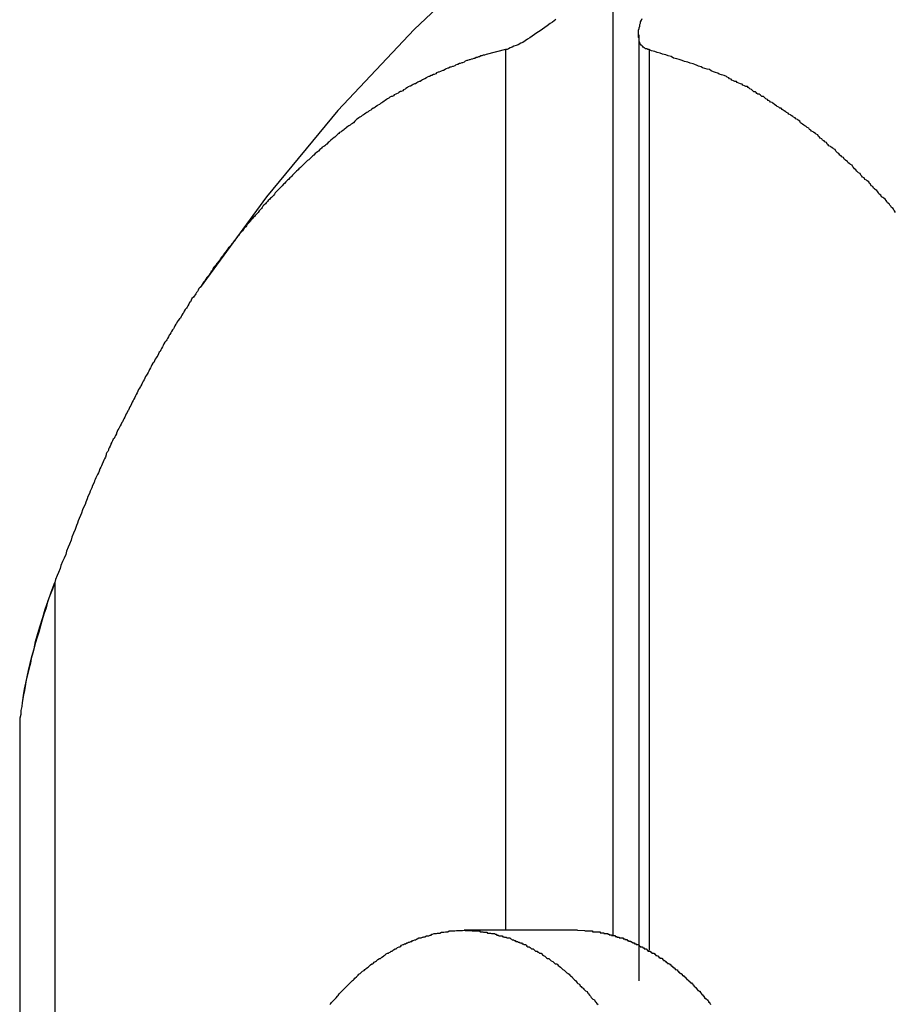
# Model space of a CAD drawing. Extents: x -39 to 39, y -14.5 to 14.5.
# Drawn here: x 18.8 to 19.2, y 13.9 to 14.3 of the extents above; entities that cross this region are included whole.
import ezdxf

# ---------------------------------------------------------------- set-up
doc = ezdxf.new("R2010")
doc.units = 0
doc.layers.get('0').update_dxf_attribs({"linetype": 'CONTINUOUS'})

msp = doc.modelspace()

# ---------------------------------------------------------------- linework, layer by layer
at = {"color": 0}
for points in [[(19.4617, 14.5274), (19.4617, 14.5274), (19.4185, 14.526), (19.3759, 14.522), (19.3338, 14.5154), (19.2924, 14.5065), (19.2516, 14.495), (19.2119, 14.4812), (19.173, 14.465), (19.1354, 14.4466), (19.0987, 14.4258), (19.0634, 14.4029), (19.0294, 14.3779), (18.9971, 14.351), (18.9662, 14.3218), (18.9371, 14.2909), (18.9098, 14.2579), (18.8844, 14.2232)], [(19.0422, 14.3456), (19.0422, 13.9756)], [(19.0422, 14.3456), (19.0422, 13.9756)], [(19.0422, 14.3456), (19.0422, 13.9756)], [(19.0422, 14.3456), (19.0422, 13.9756)], [(19.0422, 14.3456), (19.0422, 13.9756)], [(19.0422, 14.3456), (19.0422, 13.9756)], [(19.0422, 14.3456), (19.0422, 13.9756)], [(19.0422, 14.3456), (19.0422, 13.9756)], [(19.0422, 14.3456), (19.0422, 13.9756)], [(19.0422, 14.3456), (19.0422, 13.9756)], [(19.0422, 14.3456), (19.0422, 13.9756)], [(19.0422, 14.3456), (19.0422, 13.9756)], [(19.0422, 14.3456), (19.0422, 13.9756)], [(19.0422, 14.3456), (19.0422, 13.9756)], [(19.0422, 14.3456), (19.0422, 13.9756)], [(19.0422, 14.3456), (19.0422, 13.9756)], [(19.0422, 14.3456), (19.0422, 13.9756)], [(19.0422, 14.3456), (19.0422, 13.9756)], [(19.0422, 14.3456), (19.0422, 13.9756)], [(19.0422, 14.3456), (19.0422, 13.9756)], [(19.0422, 14.3456), (19.0422, 13.9756)], [(19.0204, 14.3256), (19.0192, 14.3247), (19.0183, 14.3241), (19.0171, 14.3232), (19.0162, 14.3226), (19.0153, 14.3219), (19.0144, 14.3213), (19.0144, 14.3213), (19.0132, 14.3205), (19.0123, 14.3199), (19.0114, 14.3193), (19.0105, 14.3187), (19.0096, 14.3181), (19.0087, 14.3175), (19.0078, 14.3169), (19.007, 14.3166), (19.0061, 14.316), (19.0053, 14.3157), (19.0044, 14.3154), (19.0038, 14.3151), (19.003, 14.3148), (19.0024, 14.3145), (19.0018, 14.3142), (19.0012, 14.3142)], [(19.0562, 14.3142), (19.0562, 14.3142), (19.0556, 14.3142), (19.0553, 14.3144), (19.0548, 14.3144), (19.0545, 14.3147), (19.0542, 14.3148), (19.0539, 14.3151), (19.0536, 14.3154), (19.0534, 14.3157), (19.0531, 14.3159), (19.0529, 14.3162), (19.0526, 14.3165), (19.0526, 14.3169), (19.0523, 14.3172), (19.0523, 14.3176), (19.0523, 14.3179), (19.0523, 14.3185), (19.0523, 14.3185), (19.0521, 14.3188), (19.0521, 14.3193), (19.0521, 14.3196), (19.0521, 14.3202), (19.0521, 14.3205), (19.0521, 14.3211), (19.0521, 14.3216), (19.0524, 14.3222), (19.0524, 14.3225), (19.0526, 14.3231), (19.0526, 14.3237), (19.0529, 14.3243), (19.0529, 14.3248), (19.0532, 14.3254), (19.0535, 14.326)], [(19.0522, 14.3198), (19.0522, 14.3198)], [(19.0522, 14.3198), (19.0522, 13.958)], [(19.0522, 14.3198), (19.0522, 13.958)], [(19.0522, 14.3198), (19.0522, 13.958)], [(19.0522, 14.3198), (19.0522, 13.958)], [(19.0522, 14.3198), (19.0522, 13.958)], [(19.0522, 14.3198), (19.0522, 13.958)], [(19.0522, 14.3198), (19.0522, 13.958)], [(19.0522, 14.3198), (19.0522, 13.958)], [(19.0522, 14.3198), (19.0522, 13.958)], [(19.0522, 14.3198), (19.0522, 13.958)], [(19.0522, 14.3198), (19.0522, 13.958)], [(19.0522, 14.3198), (19.0522, 13.958)], [(19.0522, 14.3198), (19.0522, 13.958)], [(19.0522, 14.3198), (19.0522, 13.958)], [(19.0522, 14.3198), (19.0522, 13.958)], [(19.0522, 14.3198), (19.0522, 13.958)], [(19.0522, 14.3198), (19.0522, 13.958)], [(19.0522, 14.3198), (19.0522, 13.958)], [(19.0522, 14.3198), (19.0522, 13.958)], [(19.0522, 14.3198), (19.0522, 13.958)], [(19.0522, 14.3198), (19.0522, 13.958)], [(19.0012, 14.3142), (18.9938, 14.3123), (18.9938, 14.3123), (18.9932, 14.312), (18.9927, 14.312), (18.9921, 14.3117), (18.9918, 14.3117), (18.9912, 14.3114), (18.9909, 14.3114), (18.9903, 14.3111), (18.99, 14.3111), (18.9894, 14.3108), (18.9891, 14.3108), (18.9885, 14.3105), (18.9882, 14.3105), (18.9876, 14.3102), (18.9873, 14.3102), (18.9867, 14.31), (18.9864, 14.31), (18.9864, 14.31), (18.9858, 14.3097), (18.9854, 14.3094), (18.9848, 14.3091), (18.9845, 14.3091), (18.9839, 14.3088), (18.9836, 14.3088), (18.983, 14.3085), (18.9827, 14.3085), (18.9821, 14.3082), (18.9818, 14.308), (18.9812, 14.3077), (18.9809, 14.3077), (18.9803, 14.3074), (18.98, 14.3074), (18.9794, 14.3071), (18.9791, 14.3071), (18.9791, 14.3071), (18.9785, 14.3068), (18.9781, 14.3065), (18.9775, 14.3062), (18.9772, 14.3062), (18.9766, 14.3059), (18.9763, 14.3058), (18.9757, 14.3055), (18.9754, 14.3055), (18.9748, 14.3052), (18.9745, 14.3049), (18.9739, 14.3046), (18.9736, 14.3046), (18.973, 14.3043), (18.9727, 14.3042), (18.9721, 14.3039), (18.9718, 14.3039), (18.9718, 14.3039), (18.9712, 14.3036), (18.9709, 14.3033), (18.9703, 14.303), (18.97, 14.3029), (18.9694, 14.3026), (18.9691, 14.3023), (18.9685, 14.302), (18.9682, 14.302), (18.9676, 14.3017), (18.9673, 14.3014), (18.9667, 14.3011), (18.9664, 14.3011), (18.9658, 14.3008), (18.9655, 14.3005), (18.9649, 14.3002), (18.9646, 14.3002), (18.9646, 14.3002), (18.964, 14.2999), (18.9637, 14.2996), (18.9631, 14.2993), (18.9628, 14.299), (18.9622, 14.2987), (18.9619, 14.2984), (18.9613, 14.2981), (18.961, 14.2981), (18.9604, 14.2978), (18.9601, 14.2975), (18.9595, 14.2972), (18.9592, 14.2971), (18.9586, 14.2968), (18.9583, 14.2965), (18.9578, 14.2962), (18.9575, 14.2962), (18.9575, 14.2962), (18.9569, 14.2959), (18.9566, 14.2956), (18.956, 14.2953), (18.9557, 14.295), (18.9551, 14.2947), (18.9548, 14.2944), (18.9542, 14.2941), (18.9539, 14.2938), (18.9533, 14.2935), (18.953, 14.2932), (18.9524, 14.2929), (18.9521, 14.2926), (18.9515, 14.2923), (18.9512, 14.292), (18.9508, 14.2917), (18.9505, 14.2917), (18.9505, 14.2917), (18.9499, 14.2913), (18.9496, 14.291), (18.949, 14.2907), (18.9487, 14.2904), (18.9481, 14.2901), (18.9478, 14.2898), (18.9472, 14.2895), (18.9469, 14.2892), (18.9463, 14.2889), (18.946, 14.2886), (18.9454, 14.2883), (18.9451, 14.288), (18.9445, 14.2877), (18.9442, 14.2874), (18.9439, 14.2871), (18.9436, 14.2868), (18.9436, 14.2868), (18.943, 14.2862), (18.9427, 14.2859), (18.9421, 14.2856), (18.9418, 14.2853), (18.9412, 14.285), (18.9409, 14.2847), (18.9404, 14.2844), (18.9401, 14.2841), (18.9395, 14.2836), (18.9392, 14.2833), (18.9386, 14.283), (18.9383, 14.2827), (18.9377, 14.2824), (18.9374, 14.2821), (18.9371, 14.2818), (18.9368, 14.2815), (18.9368, 14.2815), (18.9362, 14.2809), (18.9359, 14.2806), (18.9353, 14.2803), (18.935, 14.28), (18.9344, 14.2795), (18.9341, 14.2792), (18.9337, 14.2789), (18.9334, 14.2786), (18.9328, 14.278), (18.9325, 14.2777), (18.932, 14.2774), (18.9317, 14.2771), (18.9311, 14.2768), (18.9308, 14.2765), (18.9305, 14.2762), (18.9302, 14.2759), (18.9302, 14.2759), (18.9296, 14.2753), (18.9293, 14.275), (18.9287, 14.2747), (18.9284, 14.2744), (18.9278, 14.2738), (18.9275, 14.2735), (18.9271, 14.2732), (18.9268, 14.2729), (18.9262, 14.2723), (18.9259, 14.272), (18.9254, 14.2717), (18.9251, 14.2714), (18.9245, 14.2708), (18.9242, 14.2705), (18.9239, 14.2702), (18.9236, 14.2699), (18.9236, 14.2699), (18.923, 14.2693), (18.9227, 14.269), (18.9221, 14.2685), (18.9218, 14.2682), (18.9212, 14.2676), (18.9209, 14.2673), (18.9206, 14.267), (18.9203, 14.2667), (18.9197, 14.2661), (18.9194, 14.2658), (18.919, 14.2654), (18.9187, 14.2651), (18.9181, 14.2645), (18.9178, 14.2642), (18.9175, 14.2639), (18.9172, 14.2636), (18.9172, 14.2636), (18.9166, 14.263), (18.9163, 14.2627), (18.9158, 14.2621), (18.9155, 14.2618), (18.9149, 14.2612), (18.9146, 14.2609), (18.9143, 14.2606), (18.914, 14.2603), (18.9134, 14.2597), (18.9131, 14.2594), (18.9128, 14.2588), (18.9125, 14.2585), (18.9119, 14.2579), (18.9116, 14.2576), (18.9113, 14.2573), (18.911, 14.257), (18.911, 14.257), (18.9104, 14.2564), (18.9101, 14.2561), (18.9096, 14.2555), (18.9093, 14.2552), (18.9087, 14.2546), (18.9084, 14.2543), (18.9081, 14.2537), (18.9078, 14.2534), (18.9072, 14.2528), (18.9069, 14.2525), (18.9066, 14.2519), (18.9063, 14.2516), (18.9057, 14.251), (18.9054, 14.2507), (18.9051, 14.2503), (18.9048, 14.25), (18.9048, 14.25), (18.9042, 14.2494), (18.9039, 14.2491), (18.9036, 14.2485), (18.9033, 14.2482), (18.9027, 14.2476), (18.9024, 14.2473), (18.9021, 14.2467), (18.9018, 14.2464), (18.9012, 14.2458), (18.9009, 14.2455), (18.9006, 14.2449), (18.9003, 14.2446), (18.8997, 14.244), (18.8994, 14.2437), (18.8991, 14.2431), (18.8988, 14.2428), (18.8988, 14.2428), (18.8982, 14.2422), (18.8979, 14.2416), (18.8976, 14.241), (18.8973, 14.2407), (18.8967, 14.2401), (18.8964, 14.2398), (18.8961, 14.2392), (18.8958, 14.2389), (18.8952, 14.2383), (18.8949, 14.238), (18.8946, 14.2374), (18.8943, 14.2371), (18.8939, 14.2365), (18.8936, 14.2362), (18.8933, 14.2356), (18.893, 14.2353), (18.893, 14.2353), (18.8924, 14.2347), (18.8921, 14.2341), (18.8918, 14.2335), (18.8915, 14.2332), (18.891, 14.2326), (18.8907, 14.2323), (18.8904, 14.2317), (18.8901, 14.2314), (18.8895, 14.2308), (18.8892, 14.2302), (18.8889, 14.2296), (18.8886, 14.2293), (18.8883, 14.2287), (18.888, 14.2284), (18.8877, 14.2278), (18.8874, 14.2275), (18.8874, 14.2275), (18.8868, 14.2269), (18.8865, 14.2263), (18.8862, 14.2257), (18.8859, 14.2254), (18.8854, 14.2248), (18.8851, 14.2243), (18.8848, 14.2237), (18.8845, 14.2234), (18.8839, 14.2228), (18.8836, 14.2222), (18.8833, 14.2216), (18.883, 14.2213), (18.8827, 14.2207), (18.8824, 14.2204), (18.8821, 14.2198), (18.8818, 14.2195), (18.8818, 14.2195), (18.8812, 14.2189), (18.8809, 14.2183), (18.8806, 14.2177), (18.8803, 14.2174), (18.88, 14.2168), (18.8797, 14.2162), (18.8794, 14.2156), (18.8791, 14.2153), (18.8786, 14.2147), (18.8783, 14.2141), (18.878, 14.2135), (18.8777, 14.2132), (18.8774, 14.2126), (18.8771, 14.2121), (18.8768, 14.2115), (18.8765, 14.2112), (18.8765, 14.2112), (18.8759, 14.2106), (18.8756, 14.21), (18.8753, 14.2094), (18.875, 14.2091), (18.8747, 14.2085), (18.8744, 14.2079), (18.8741, 14.2073), (18.8738, 14.207), (18.8734, 14.2064), (18.8731, 14.2058), (18.8728, 14.2052), (18.8725, 14.2049), (18.8722, 14.2043), (18.8719, 14.2037), (18.8716, 14.2031), (18.8713, 14.2028), (18.8713, 14.2028), (18.8708, 14.2022), (18.8705, 14.2016), (18.8702, 14.201), (18.8699, 14.2005), (18.8696, 14.1999), (18.8693, 14.1993), (18.869, 14.1987), (18.8687, 14.1984), (18.8684, 14.1978), (18.8681, 14.1972), (18.8678, 14.1966), (18.8675, 14.1963), (18.8672, 14.1957), (18.8669, 14.1951), (18.8666, 14.1945), (18.8663, 14.1942), (18.8663, 14.1942), (18.8659, 14.1936), (18.8656, 14.193), (18.8653, 14.1924), (18.865, 14.1918), (18.8647, 14.1912), (18.8644, 14.1906), (18.8641, 14.19), (18.8638, 14.1897), (18.8635, 14.1891), (18.8632, 14.1885), (18.8629, 14.1879), (18.8626, 14.1874), (18.8623, 14.1868), (18.862, 14.1862), (18.8617, 14.1856), (18.8615, 14.1853), (18.8615, 14.1853), (18.8611, 14.1847), (18.8608, 14.1841), (18.8605, 14.1835), (18.8602, 14.1829), (18.8599, 14.1823), (18.8596, 14.1817), (18.8593, 14.1811), (18.859, 14.1805), (18.8587, 14.1799), (18.8584, 14.1793), (18.8581, 14.1787), (18.8578, 14.1781), (18.8575, 14.1775), (18.8572, 14.1769), (18.8569, 14.1763), (18.8567, 14.176), (18.8567, 14.176), (18.8564, 14.1754), (18.8561, 14.1748), (18.8558, 14.1742), (18.8555, 14.1736), (18.8552, 14.173), (18.8549, 14.1724), (18.8546, 14.1718), (18.8544, 14.1715), (18.8541, 14.1709), (18.8538, 14.1703), (18.8535, 14.1697), (18.8532, 14.1693), (18.8529, 14.1687), (18.8526, 14.1681), (18.8523, 14.1675), (18.8523, 14.1672), (18.8523, 14.1672), (18.852, 14.1666), (18.8517, 14.166), (18.8514, 14.1654), (18.8511, 14.1651), (18.8508, 14.1645), (18.8505, 14.164), (18.8502, 14.1634), (18.8502, 14.1631), (18.8499, 14.1625), (18.8496, 14.1619), (18.8493, 14.1613), (18.8493, 14.161), (18.849, 14.1604), (18.8487, 14.1601), (18.8484, 14.1595), (18.8484, 14.1592), (18.8484, 14.1592), (18.8481, 14.1583), (18.8478, 14.1577), (18.8475, 14.1571), (18.8472, 14.1565), (18.8469, 14.1556), (18.8466, 14.155), (18.8463, 14.1544), (18.846, 14.1538), (18.8457, 14.1529), (18.8454, 14.1523), (18.8451, 14.1517), (18.8448, 14.1511), (18.8445, 14.1504), (18.8442, 14.1498), (18.8439, 14.1492), (18.8438, 14.1486), (18.8438, 14.1486), (18.8432, 14.1474), (18.8429, 14.1465), (18.8423, 14.1453), (18.842, 14.1444), (18.8414, 14.1432), (18.8411, 14.1423), (18.8406, 14.1411), (18.8403, 14.1402), (18.8397, 14.139), (18.8394, 14.1381), (18.8389, 14.1369), (18.8386, 14.136), (18.838, 14.1348), (18.8377, 14.1339), (18.8374, 14.133), (18.8371, 14.1321), (18.8371, 14.1321), (18.8365, 14.1306), (18.8359, 14.1292), (18.8353, 14.1277), (18.835, 14.1265), (18.8344, 14.125), (18.8338, 14.1238), (18.8332, 14.1223), (18.8329, 14.1211), (18.8323, 14.1196), (18.8317, 14.1184), (18.8311, 14.1169), (18.8308, 14.1157), (18.8302, 14.1142), (18.8296, 14.113), (18.829, 14.1115), (18.8287, 14.1103)], [(19.0012, 14.3142), (19.0012, 14.3142)], [(19.0012, 14.3142), (19.0012, 13.9774)], [(19.0012, 14.3142), (19.0012, 13.9774)], [(19.0012, 14.3142), (19.0012, 13.9774)], [(19.0012, 14.3142), (19.0012, 13.9774)], [(19.0012, 14.3142), (19.0012, 13.9774)], [(19.0012, 14.3142), (19.0012, 13.9774)], [(19.0012, 14.3142), (19.0012, 13.9774)], [(19.0012, 14.3142), (19.0012, 13.9774)], [(19.0012, 14.3142), (19.0012, 13.9774)], [(19.0012, 14.3142), (19.0012, 13.9774)], [(19.0012, 14.3142), (19.0012, 13.9774)], [(19.0012, 14.3142), (19.0012, 13.9774)], [(19.0012, 14.3142), (19.0012, 13.9774)], [(19.0012, 14.3142), (19.0012, 13.9774)], [(19.0012, 14.3142), (19.0012, 13.9774)], [(19.0012, 14.3142), (19.0012, 13.9774)], [(19.0012, 14.3142), (19.0012, 13.9774)], [(19.0012, 14.3142), (19.0012, 13.9774)], [(19.0012, 14.3142), (19.0012, 13.9774)], [(19.0012, 14.3142), (19.0012, 13.9774)], [(19.0012, 14.3142), (19.0012, 13.9774)], [(19.1504, 14.2519), (19.1501, 14.2525), (19.1498, 14.2528), (19.1495, 14.2534), (19.1489, 14.2537), (19.1486, 14.2543), (19.1483, 14.2546), (19.148, 14.2552), (19.1474, 14.2555), (19.1471, 14.2561), (19.1468, 14.2564), (19.1465, 14.257), (19.1465, 14.257), (19.1459, 14.2573), (19.1456, 14.2576), (19.1451, 14.2579), (19.1448, 14.2585), (19.1442, 14.2588), (19.1439, 14.2594), (19.1436, 14.2597), (19.1433, 14.2603), (19.1427, 14.2606), (19.1424, 14.2609), (19.142, 14.2612), (19.1417, 14.2618), (19.1411, 14.2621), (19.1408, 14.2627), (19.1405, 14.263), (19.1402, 14.2636), (19.1402, 14.2636), (19.1396, 14.2639), (19.1393, 14.2642), (19.1387, 14.2645), (19.1384, 14.2651), (19.1378, 14.2654), (19.1375, 14.2658), (19.1372, 14.2661), (19.1369, 14.2667), (19.1363, 14.267), (19.136, 14.2673), (19.1356, 14.2676), (19.1353, 14.2682), (19.1347, 14.2685), (19.1344, 14.269), (19.1341, 14.2693), (19.1338, 14.2699), (19.1338, 14.2699), (19.1332, 14.2702), (19.1329, 14.2705), (19.1323, 14.2708), (19.132, 14.2714), (19.1314, 14.2717), (19.1311, 14.272), (19.1308, 14.2723), (19.1305, 14.2729), (19.1299, 14.2732), (19.1296, 14.2735), (19.1291, 14.2738), (19.1288, 14.2744), (19.1282, 14.2747), (19.1279, 14.275), (19.1276, 14.2753), (19.1273, 14.2759), (19.1273, 14.2759), (19.1267, 14.2762), (19.1264, 14.2765), (19.1258, 14.2768), (19.1255, 14.2771), (19.1249, 14.2774), (19.1246, 14.2777), (19.1243, 14.278), (19.124, 14.2786), (19.1234, 14.2789), (19.1231, 14.2792), (19.1225, 14.2795), (19.1222, 14.28), (19.1216, 14.2803), (19.1213, 14.2806), (19.121, 14.2809), (19.1207, 14.2815), (19.1207, 14.2815), (19.1201, 14.2818), (19.1198, 14.2821), (19.1192, 14.2824), (19.1189, 14.2827), (19.1183, 14.283), (19.118, 14.2833), (19.1175, 14.2836), (19.1172, 14.2841), (19.1166, 14.2844), (19.1163, 14.2847), (19.1157, 14.285), (19.1154, 14.2853), (19.1148, 14.2856), (19.1145, 14.2859), (19.1141, 14.2862), (19.1138, 14.2868), (19.1138, 14.2868), (19.1132, 14.2871), (19.1129, 14.2874), (19.1123, 14.2877), (19.112, 14.288), (19.1114, 14.2883), (19.1111, 14.2886), (19.1105, 14.2889), (19.1102, 14.2892), (19.1096, 14.2895), (19.1093, 14.2898), (19.1087, 14.2901), (19.1084, 14.2904), (19.1078, 14.2907), (19.1075, 14.291), (19.107, 14.2913), (19.1067, 14.2917), (19.1067, 14.2917), (19.1061, 14.2918), (19.1058, 14.2921), (19.1052, 14.2924), (19.1049, 14.2927), (19.1043, 14.293), (19.104, 14.2933), (19.1035, 14.2936), (19.1032, 14.2939), (19.1026, 14.2941), (19.1023, 14.2944), (19.1017, 14.2947), (19.1014, 14.295), (19.1008, 14.2953), (19.1005, 14.2956), (19.1002, 14.2959), (19.0999, 14.2962), (19.0999, 14.2962), (19.0993, 14.2962), (19.099, 14.2965), (19.0986, 14.2968), (19.0983, 14.2971), (19.0977, 14.2971), (19.0974, 14.2974), (19.0971, 14.2977), (19.0968, 14.298), (19.0962, 14.298), (19.0959, 14.2983), (19.0956, 14.2986), (19.0953, 14.2989), (19.0947, 14.2991), (19.0944, 14.2994), (19.0941, 14.2997), (19.0938, 14.3), (19.0938, 14.3), (19.0932, 14.3), (19.0926, 14.3003), (19.092, 14.3006), (19.0917, 14.3009), (19.0911, 14.301), (19.0905, 14.3013), (19.0899, 14.3016), (19.0896, 14.3019), (19.089, 14.3019), (19.0884, 14.3022), (19.0878, 14.3025), (19.0875, 14.3028), (19.0869, 14.303), (19.0866, 14.3033), (19.086, 14.3036), (19.0857, 14.3039), (19.0857, 14.3039), (19.0848, 14.3042), (19.0839, 14.3045), (19.083, 14.3048), (19.0824, 14.3051), (19.0815, 14.3054), (19.0808, 14.3057), (19.0799, 14.306), (19.0793, 14.3065), (19.0784, 14.3066), (19.0775, 14.3069), (19.0766, 14.3072), (19.076, 14.3075), (19.0751, 14.3078), (19.0745, 14.3081), (19.0736, 14.3084), (19.073, 14.3087), (19.073, 14.3087), (19.0718, 14.309), (19.0709, 14.3093), (19.0697, 14.3096), (19.0688, 14.31), (19.0676, 14.3103), (19.0667, 14.3106), (19.0655, 14.3109), (19.0646, 14.3115), (19.0634, 14.3118), (19.0625, 14.3121), (19.0613, 14.3124), (19.0604, 14.3128), (19.0592, 14.3131), (19.0583, 14.3134), (19.0571, 14.3137), (19.0562, 14.3142)], [(19.0562, 14.3142), (19.0562, 14.3142)], [(19.0562, 14.3142), (19.0562, 13.9697)], [(19.0562, 14.3142), (19.0562, 13.9697)], [(19.0562, 14.3142), (19.0562, 13.9697)], [(19.0562, 14.3142), (19.0562, 13.9697)], [(19.0562, 14.3142), (19.0562, 13.9697)], [(19.0562, 14.3142), (19.0562, 13.9697)], [(19.0562, 14.3142), (19.0562, 13.9697)], [(19.0562, 14.3142), (19.0562, 13.9697)], [(19.0562, 14.3142), (19.0562, 13.9697)], [(19.0562, 14.3142), (19.0562, 13.9697)], [(19.0562, 14.3142), (19.0562, 13.9697)], [(19.0562, 14.3142), (19.0562, 13.9697)], [(19.0562, 14.3142), (19.0562, 13.9697)], [(19.0562, 14.3142), (19.0562, 13.9697)], [(19.0562, 14.3142), (19.0562, 13.9697)], [(19.0562, 14.3142), (19.0562, 13.9697)], [(19.0562, 14.3142), (19.0562, 13.9697)], [(19.0562, 14.3142), (19.0562, 13.9697)], [(19.0562, 14.3142), (19.0562, 13.9697)], [(19.0562, 14.3142), (19.0562, 13.9697)], [(19.0562, 14.3142), (19.0562, 13.9697)], [(18.8844, 14.2232), (18.8844, 14.2232), (18.8844, 14.2232), (18.8844, 14.2232), (18.8844, 14.2232), (18.8844, 14.2232), (18.8844, 14.2232), (18.8844, 14.2232), (18.8844, 14.2232), (18.8844, 14.2232), (18.8844, 14.2232), (18.8844, 14.2232), (18.8844, 14.2232), (18.8844, 14.2232), (18.8844, 14.2232), (18.8844, 14.2232), (18.8844, 14.2232), (18.8844, 14.2232), (18.8844, 14.2232), (18.8844, 14.2232), (18.8844, 14.2232), (18.8844, 14.2232), (18.8844, 14.2232), (18.8844, 14.2232), (18.8844, 14.2232), (18.8844, 14.2232), (18.8844, 14.2232), (18.8844, 14.2232), (18.8844, 14.2232), (18.8844, 14.2232), (18.8844, 14.2232), (18.8844, 14.2232), (18.8844, 14.2232), (18.8844, 14.2232), (18.8844, 14.2232), (18.8844, 14.2232), (18.8844, 14.2232), (18.8844, 14.2232), (18.8844, 14.2232), (18.8844, 14.2232), (18.8844, 14.2232), (18.8844, 14.2232), (18.8844, 14.2232), (18.8844, 14.2232), (18.8844, 14.2232), (18.8844, 14.2232), (18.8844, 14.2232), (18.8844, 14.2232), (18.8844, 14.2232), (18.8844, 14.2232), (18.8844, 14.2232), (18.8844, 14.2232), (18.8844, 14.2232), (18.8844, 14.2232), (18.8844, 14.2232), (18.8844, 14.2232), (18.8844, 14.2232), (18.8844, 14.2232), (18.8844, 14.2232), (18.8844, 14.2232), (18.8844, 14.2232), (18.8844, 14.2232), (18.8844, 14.2232), (18.8844, 14.2232), (18.8844, 14.2232), (18.8844, 14.2232), (18.8844, 14.2232), (18.8844, 14.2232), (18.8844, 14.2232), (18.8844, 14.2232), (18.8844, 14.2232), (18.8844, 14.2232), (18.8844, 14.2232), (18.8844, 14.2232), (18.8844, 14.2232), (18.8844, 14.2232), (18.8844, 14.2232), (18.8844, 14.2232), (18.8844, 14.2232), (18.8844, 14.2232), (18.8844, 14.2232), (18.8844, 14.2232), (18.8844, 14.2232), (18.8844, 14.2232), (18.8844, 14.2232), (18.8844, 14.2232), (18.8844, 14.2232), (18.8844, 14.2232), (18.8844, 14.2232), (18.8844, 14.2232), (18.8844, 14.2232), (18.8844, 14.2232), (18.8844, 14.2232), (18.8844, 14.2232), (18.8844, 14.2232), (18.8844, 14.2232), (18.8844, 14.2232), (18.8844, 14.2232), (18.8844, 14.2232), (18.8844, 14.2232), (18.8844, 14.2232), (18.8844, 14.2232), (18.8844, 14.2232), (18.8844, 14.2232), (18.8844, 14.2232), (18.8844, 14.2232), (18.8844, 14.2232), (18.8844, 14.2232), (18.8844, 14.2232), (18.8844, 14.2232), (18.8844, 14.2232), (18.8844, 14.2232), (18.8844, 14.2232), (18.8844, 14.2232), (18.8844, 14.2232), (18.8844, 14.2232), (18.8844, 14.2232), (18.8844, 14.2232), (18.8844, 14.2232), (18.8844, 14.2232), (18.8844, 14.2232), (18.8844, 14.2232), (18.8844, 14.2232), (18.8844, 14.2232), (18.8844, 14.2232), (18.8844, 14.2232), (18.8844, 14.2232), (18.8844, 14.2232), (18.8844, 14.2232), (18.8844, 14.2232), (18.8844, 14.2232), (18.8844, 14.2232), (18.8844, 14.2232), (18.8844, 14.2232), (18.8844, 14.2232), (18.8844, 14.2232), (18.8844, 14.2232), (18.8844, 14.2232), (18.8844, 14.2232), (18.8844, 14.2232), (18.8844, 14.2232), (18.8844, 14.2232), (18.8844, 14.2232), (18.8844, 14.2232), (18.8844, 14.2232), (18.8844, 14.2232), (18.8844, 14.2232), (18.8844, 14.2232), (18.8844, 14.2232), (18.8844, 14.2232), (18.8844, 14.2232), (18.8844, 14.2232), (18.8844, 14.2232), (18.8844, 14.2232), (18.8844, 14.2232), (18.8844, 14.2232), (18.8844, 14.2232), (18.8844, 14.2232), (18.8844, 14.2232), (18.8844, 14.2232), (18.8844, 14.2232), (18.8844, 14.2232), (18.8844, 14.2232), (18.8844, 14.2232), (18.8844, 14.2232), (18.8844, 14.2232), (18.8844, 14.2232), (18.8844, 14.2232), (18.8844, 14.2232), (18.8844, 14.2232), (18.8844, 14.2232), (18.8844, 14.2232), (18.8844, 14.2232), (18.8844, 14.2232), (18.8844, 14.2232), (18.8844, 14.2232), (18.8844, 14.2232), (18.8844, 14.2232), (18.8844, 14.2232), (18.8844, 14.2232), (18.8844, 14.2232), (18.8844, 14.2232), (18.8844, 14.2232), (18.8844, 14.2232), (18.8844, 14.2232), (18.8844, 14.2232), (18.8844, 14.2232), (18.8844, 14.2232), (18.8844, 14.2232), (18.8844, 14.2232), (18.8844, 14.2232), (18.8844, 14.2232), (18.8844, 14.2232), (18.8844, 14.2232), (18.8844, 14.2232), (18.8844, 14.2232), (18.8844, 14.2232), (18.8844, 14.2232), (18.8844, 14.2232), (18.8844, 14.2232), (18.8844, 14.2232), (18.8844, 14.2232), (18.8844, 14.2232), (18.8844, 14.2232), (18.8844, 14.2232), (18.8844, 14.2232), (18.8844, 14.2232), (18.8844, 14.2232), (18.8844, 14.2232), (18.8844, 14.2232), (18.8844, 14.2232), (18.8844, 14.2232), (18.8844, 14.2232), (18.8844, 14.2232), (18.8844, 14.2232), (18.8844, 14.2232), (18.8844, 14.2232), (18.8844, 14.2232), (18.8844, 14.2232), (18.8844, 14.2232), (18.8844, 14.2232), (18.8844, 14.2232), (18.8844, 14.2232), (18.8844, 14.2232), (18.8844, 14.2232), (18.8844, 14.2232), (18.8844, 14.2232), (18.8844, 14.2232), (18.8844, 14.2232), (18.8844, 14.2232), (18.8844, 14.2232), (18.8844, 14.2232), (18.8844, 14.2232), (18.8844, 14.2232), (18.8844, 14.2232), (18.8844, 14.2232), (18.8844, 14.2232), (18.8844, 14.2232), (18.8844, 14.2232), (18.8844, 14.2232), (18.8844, 14.2232), (18.8844, 14.2232), (18.8844, 14.2232), (18.8844, 14.2232), (18.8844, 14.2232), (18.8844, 14.2232), (18.8844, 14.2232), (18.8844, 14.2232), (18.8844, 14.2232), (18.8844, 14.2232), (18.8844, 14.2232), (18.8844, 14.2232), (18.8844, 14.2232), (18.8844, 14.2232), (18.8844, 14.2232), (18.8844, 14.2232), (18.8844, 14.2232), (18.8844, 14.2232), (18.8844, 14.2232), (18.8844, 14.2232), (18.8844, 14.2232), (18.8844, 14.2232), (18.8844, 14.2232), (18.8844, 14.2232), (18.8844, 14.2232), (18.8844, 14.2232), (18.8844, 14.2232), (18.8844, 14.2232), (18.8844, 14.2232), (18.8844, 14.2232), (18.8844, 14.2232), (18.8844, 14.2232), (18.8844, 14.2232), (18.8844, 14.2232), (18.8844, 14.2232), (18.8844, 14.2232), (18.8844, 14.2232), (18.8844, 14.2232), (18.8844, 14.2232), (18.8844, 14.2232), (18.8844, 14.2232), (18.8844, 14.2232), (18.8844, 14.2232), (18.8844, 14.2232), (18.8844, 14.2232), (18.8844, 14.2232), (18.8844, 14.2232), (18.8844, 14.2232), (18.8844, 14.2232), (18.8844, 14.2232), (18.8844, 14.2232), (18.8844, 14.2232), (18.8844, 14.2232), (18.8844, 14.2232), (18.8844, 14.2232), (18.8844, 14.2232), (18.8844, 14.2232), (18.8844, 14.2232), (18.8844, 14.2232), (18.8844, 14.2232), (18.8844, 14.2232), (18.8844, 14.2232), (18.8844, 14.2232), (18.8844, 14.2232), (18.8844, 14.2232), (18.8844, 14.2232), (18.8844, 14.2232), (18.8844, 14.2232), (18.8844, 14.2232), (18.8844, 14.2232), (18.8844, 14.2232), (18.8844, 14.2232), (18.8844, 14.2232), (18.8844, 14.2232), (18.8844, 14.2232), (18.8844, 14.2232), (18.8844, 14.2232), (18.8844, 14.2232), (18.8844, 14.2232), (18.8844, 14.2232), (18.8844, 14.2232), (18.8844, 14.2232), (18.8844, 14.2232), (18.8844, 14.2232), (18.8844, 14.2232), (18.8844, 14.2232), (18.8844, 14.2232), (18.8844, 14.2232), (18.8844, 14.2232), (18.8844, 14.2232), (18.8844, 14.2232), (18.8844, 14.2232), (18.8844, 14.2232), (18.8844, 14.2232), (18.8844, 14.2232), (18.8844, 14.2232), (18.8844, 14.2232), (18.8844, 14.2232), (18.8844, 14.2232), (18.8844, 14.2232), (18.8844, 14.2232), (18.8844, 14.2232), (18.8844, 14.2232), (18.8844, 14.2232), (18.8844, 14.2232), (18.8844, 14.2232), (18.8844, 14.2232), (18.8844, 14.2232), (18.8844, 14.2232), (18.8844, 14.2232), (18.8844, 14.2232), (18.8844, 14.2232), (18.8844, 14.2232), (18.8844, 14.2232), (18.8844, 14.2232), (18.8844, 14.2232), (18.8844, 14.2232), (18.8844, 14.2232), (18.8844, 14.2232), (18.8844, 14.2232), (18.8844, 14.2232), (18.8844, 14.2232), (18.8844, 14.2232), (18.8844, 14.2232), (18.8844, 14.2232), (18.8844, 14.2232), (18.8844, 14.2232), (18.8844, 14.2232), (18.8844, 14.2232), (18.8844, 14.2232), (18.8844, 14.2232), (18.8844, 14.2232), (18.8844, 14.2232), (18.8844, 14.2232), (18.8844, 14.2232), (18.8844, 14.2232), (18.8844, 14.2232), (18.8844, 14.2232), (18.8844, 14.2232), (18.8844, 14.2232), (18.8844, 14.2232), (18.8844, 14.2232), (18.8844, 14.2232), (18.8844, 14.2232), (18.8844, 14.2232), (18.8844, 14.2232), (18.8844, 14.2232), (18.8844, 14.2232), (18.8844, 14.2232), (18.8844, 14.2232), (18.8844, 14.2232), (18.8844, 14.2232), (18.8844, 14.2233), (18.8844, 14.2233), (18.8844, 14.2233), (18.8844, 14.2233), (18.8844, 14.2233), (18.8844, 14.2233), (18.8844, 14.2233), (18.8844, 14.2233), (18.8844, 14.2233), (18.8844, 14.2233), (18.8844, 14.2233), (18.8844, 14.2233), (18.8844, 14.2233), (18.8844, 14.2233), (18.8844, 14.2233), (18.8844, 14.2233), (18.8844, 14.2233), (18.8844, 14.2233), (18.8844, 14.2233), (18.8844, 14.2233), (18.8844, 14.2233), (18.8844, 14.2233), (18.8844, 14.2233), (18.8844, 14.2233), (18.8844, 14.2233), (18.8844, 14.2233), (18.8844, 14.2233), (18.8844, 14.2233), (18.8844, 14.2233), (18.8844, 14.2233), (18.8844, 14.2233), (18.8844, 14.2233), (18.8844, 14.2233), (18.8844, 14.2233), (18.8844, 14.2233), (18.8844, 14.2233), (18.8844, 14.2233), (18.8844, 14.2233), (18.8844, 14.2233), (18.8844, 14.2233), (18.8844, 14.2233), (18.8844, 14.2233), (18.8844, 14.2233), (18.8844, 14.2233), (18.8844, 14.2233), (18.8844, 14.2233), (18.8844, 14.2233), (18.8844, 14.2233), (18.8844, 14.2233), (18.8844, 14.2233), (18.8844, 14.2233), (18.8844, 14.2233), (18.8844, 14.2233), (18.8844, 14.2233), (18.8844, 14.2233), (18.8844, 14.2233), (18.8844, 14.2233), (18.8844, 14.2233), (18.8844, 14.2233), (18.8844, 14.2233), (18.8844, 14.2233), (18.8844, 14.2233), (18.8844, 14.2233), (18.8844, 14.2233), (18.8844, 14.2233), (18.8844, 14.2233), (18.8844, 14.2233), (18.8844, 14.2233), (18.8844, 14.2233)], [(18.8287, 14.1103), (18.8287, 14.1103), (18.8278, 14.1078), (18.8269, 14.1054), (18.826, 14.103), (18.8254, 14.1007), (18.8245, 14.0983), (18.8239, 14.0961), (18.8233, 14.0938), (18.8227, 14.0917), (18.822, 14.0895), (18.8214, 14.0874), (18.8208, 14.0853), (18.8203, 14.0834), (18.8197, 14.0813), (18.8194, 14.0795), (18.8189, 14.0777), (18.8186, 14.076), (18.8186, 14.076), (18.818, 14.0742), (18.8177, 14.0724), (18.8174, 14.0706), (18.8171, 14.0691), (18.8168, 14.0674), (18.8165, 14.0659), (18.8162, 14.0644), (18.8161, 14.0629), (18.8158, 14.0614), (18.8157, 14.0599), (18.8154, 14.0585), (18.8154, 14.0573), (18.8153, 14.056), (18.8153, 14.0548), (18.8153, 14.0536), (18.8153, 14.0526)], [(18.8165, 14.0652), (18.8165, 14.0652), (18.8168, 14.0673), (18.8172, 14.0695), (18.8176, 14.0718), (18.8182, 14.0743), (18.8187, 14.0767), (18.8193, 14.0794), (18.8199, 14.0821), (18.8208, 14.085), (18.8214, 14.0878), (18.8223, 14.0908), (18.8232, 14.0938), (18.8242, 14.097), (18.8251, 14.1001), (18.8262, 14.1034), (18.8274, 14.1067), (18.8287, 14.1103)], [(18.8287, 14.1103), (18.8287, 14.1103)], [(18.8287, 14.1103), (18.8287, 13.6459)], [(18.8287, 14.1103), (18.8287, 13.6459)], [(18.8287, 14.1103), (18.8287, 13.6459)], [(18.8287, 14.1103), (18.8287, 13.6459)], [(18.8287, 14.1103), (18.8287, 13.6459)], [(18.8287, 14.1103), (18.8287, 13.6459)], [(18.8287, 14.1103), (18.8287, 13.6459)], [(18.8287, 14.1103), (18.8287, 13.6459)], [(18.8287, 14.1103), (18.8287, 13.6459)], [(18.8287, 14.1103), (18.8287, 13.6459)], [(18.8287, 14.1103), (18.8287, 13.6459)], [(18.8287, 14.1103), (18.8287, 13.6459)], [(18.8287, 14.1103), (18.8287, 13.6459)], [(18.8287, 14.1103), (18.8287, 13.6459)], [(18.8287, 14.1103), (18.8287, 13.6459)], [(18.8287, 14.1103), (18.8287, 13.6459)], [(18.8287, 14.1103), (18.8287, 13.6459)], [(18.8287, 14.1103), (18.8287, 13.6459)], [(18.8287, 14.1103), (18.8287, 13.6459)], [(18.8287, 14.1103), (18.8287, 13.6459)], [(18.8287, 14.1103), (18.8287, 13.6459)], [(18.8153, 14.0526), (18.8153, 14.0526)], [(18.8153, 14.0526), (18.8153, 13.6459)], [(18.8153, 14.0526), (18.8153, 13.6459)], [(18.8153, 14.0526), (18.8153, 13.6459)], [(18.8153, 14.0526), (18.8153, 13.6459)], [(18.8153, 14.0526), (18.8153, 13.6459)], [(18.8153, 14.0526), (18.8153, 13.6459)], [(18.8153, 14.0526), (18.8153, 13.6459)], [(18.8153, 14.0526), (18.8153, 13.6459)], [(18.8153, 14.0526), (18.8153, 13.6459)], [(18.8153, 14.0526), (18.8153, 13.6459)], [(18.8153, 14.0526), (18.8153, 13.6459)], [(18.8153, 14.0526), (18.8153, 13.6459)], [(18.8153, 14.0526), (18.8153, 13.6459)], [(18.8153, 14.0526), (18.8153, 13.6459)], [(18.8153, 14.0526), (18.8153, 13.6459)], [(18.8153, 14.0526), (18.8153, 13.6459)], [(18.8153, 14.0526), (18.8153, 13.6459)], [(18.8153, 14.0526), (18.8153, 13.6459)], [(18.8153, 14.0526), (18.8153, 13.6459)], [(18.8153, 14.0526), (18.8153, 13.6459)], [(18.8153, 14.0526), (18.8153, 13.6459)], [(18.934, 13.949), (18.9343, 13.9493), (18.9346, 13.9497), (18.9349, 13.95), (18.9355, 13.9506), (18.9358, 13.9509), (18.9361, 13.9512), (18.9364, 13.9515), (18.9369, 13.9521), (18.9372, 13.9524), (18.9375, 13.953), (18.9378, 13.9533), (18.9384, 13.9539), (18.9384, 13.9539), (18.9387, 13.9542), (18.939, 13.9545), (18.9393, 13.9548), (18.9397, 13.9552), (18.94, 13.9555), (18.9403, 13.9558), (18.9406, 13.9561), (18.9412, 13.9567), (18.9415, 13.957), (18.9418, 13.9573), (18.9421, 13.9576), (18.9427, 13.9581), (18.943, 13.9584), (18.9433, 13.9587), (18.9436, 13.959), (18.9442, 13.9596), (18.9442, 13.9596), (18.9445, 13.9599), (18.9448, 13.9602), (18.9451, 13.9605), (18.9456, 13.9608), (18.9459, 13.9611), (18.9462, 13.9614), (18.9465, 13.9617), (18.9471, 13.962), (18.9474, 13.9623), (18.9477, 13.9626), (18.948, 13.9629), (18.9486, 13.9632), (18.9489, 13.9635), (18.9492, 13.9638), (18.9495, 13.9641), (18.9501, 13.9645), (18.9501, 13.9645), (18.9504, 13.9645), (18.9507, 13.9648), (18.951, 13.9651), (18.9515, 13.9654), (18.9518, 13.9656), (18.9521, 13.9659), (18.9524, 13.9662), (18.953, 13.9665), (18.9533, 13.9665), (18.9536, 13.9668), (18.9539, 13.9671), (18.9545, 13.9674), (18.9548, 13.9677), (18.9552, 13.968), (18.9555, 13.9683), (18.9561, 13.9686), (18.9561, 13.9686), (18.9564, 13.9686), (18.9567, 13.9689), (18.957, 13.969), (18.9575, 13.9693), (18.9578, 13.9693), (18.9581, 13.9696), (18.9584, 13.9699), (18.959, 13.9702), (18.9593, 13.9702), (18.9596, 13.9705), (18.9599, 13.9707), (18.9605, 13.971), (18.9608, 13.971), (18.9611, 13.9713), (18.9614, 13.9716), (18.962, 13.9719), (18.962, 13.9719), (18.9623, 13.9719), (18.9626, 13.9722), (18.9629, 13.9722), (18.9635, 13.9725), (18.9638, 13.9725), (18.9641, 13.9728), (18.9644, 13.9728), (18.965, 13.9731), (18.9653, 13.9731), (18.9656, 13.9734), (18.9659, 13.9734), (18.9665, 13.9737), (18.9668, 13.9737), (18.9671, 13.974), (18.9674, 13.9741), (18.968, 13.9744), (18.968, 13.9744), (18.9683, 13.9744), (18.9686, 13.9744), (18.9689, 13.9744), (18.9694, 13.9747), (18.9697, 13.9747), (18.97, 13.9749), (18.9703, 13.9749), (18.9709, 13.9752), (18.9712, 13.9752), (18.9715, 13.9752), (18.9718, 13.9752), (18.9724, 13.9755), (18.9727, 13.9755), (18.973, 13.9758), (18.9733, 13.9758), (18.9739, 13.9761), (18.9739, 13.9761), (18.9742, 13.9761), (18.9745, 13.9761), (18.9748, 13.9761), (18.9752, 13.9763), (18.9755, 13.9763), (18.9758, 13.9763), (18.9761, 13.9763), (18.9767, 13.9766), (18.977, 13.9766), (18.9773, 13.9766), (18.9776, 13.9766), (18.9782, 13.9768), (18.9785, 13.9768), (18.9788, 13.9768), (18.9791, 13.9768), (18.9797, 13.9771), (18.9797, 13.9771), (18.98, 13.9771), (18.9803, 13.9771), (18.9806, 13.9771), (18.9809, 13.9771), (18.9812, 13.9771), (18.9815, 13.9771), (18.9818, 13.9771), (18.9824, 13.9772), (18.9827, 13.9772), (18.983, 13.9772), (18.9833, 13.9772), (18.9839, 13.9772), (18.9842, 13.9772), (18.9845, 13.9772), (18.9848, 13.9772), (18.9854, 13.9774), (18.9854, 13.9774), (18.9857, 13.9772), (18.986, 13.9772), (18.9863, 13.9772), (18.9867, 13.9772), (18.987, 13.9772), (18.9873, 13.9772), (18.9876, 13.9772), (18.9882, 13.9772), (18.9885, 13.9771), (18.9888, 13.9771), (18.9891, 13.9771), (18.9897, 13.9771), (18.99, 13.9771), (18.9903, 13.9771), (18.9906, 13.9771), (18.9912, 13.9771), (18.9912, 13.9771), (18.9915, 13.9768), (18.9918, 13.9768), (18.9921, 13.9768), (18.9925, 13.9768), (18.9928, 13.9766), (18.9931, 13.9766), (18.9934, 13.9766), (18.994, 13.9766), (18.9943, 13.9763), (18.9946, 13.9763), (18.9949, 13.9763), (18.9955, 13.9763), (18.9958, 13.9761), (18.9961, 13.9761), (18.9964, 13.9761), (18.997, 13.9761), (18.997, 13.9761), (18.9973, 13.9758), (18.9976, 13.9758), (18.9979, 13.9755), (18.9984, 13.9755), (18.9987, 13.9752), (18.999, 13.9752), (18.9993, 13.9752), (18.9999, 13.9752), (19.0002, 13.9749), (19.0005, 13.9749), (19.0008, 13.9747), (19.0014, 13.9747), (19.0017, 13.9744), (19.002, 13.9744), (19.0023, 13.9744), (19.0029, 13.9744), (19.0029, 13.9744), (19.0032, 13.9741), (19.0035, 13.974), (19.0038, 13.9737), (19.0043, 13.9737), (19.0046, 13.9734), (19.0049, 13.9734), (19.0052, 13.9731), (19.0058, 13.9731), (19.0061, 13.9728), (19.0064, 13.9728), (19.0067, 13.9725), (19.0073, 13.9725), (19.0076, 13.9722), (19.0079, 13.9722), (19.0082, 13.9719), (19.0088, 13.9719), (19.0088, 13.9719), (19.0091, 13.9716), (19.0094, 13.9713), (19.0097, 13.971), (19.0103, 13.971), (19.0106, 13.9707), (19.0109, 13.9705), (19.0112, 13.9702), (19.0118, 13.9702), (19.0121, 13.9699), (19.0124, 13.9696), (19.0127, 13.9693), (19.0133, 13.9693), (19.0136, 13.969), (19.0139, 13.9689), (19.0142, 13.9686), (19.0148, 13.9686), (19.0148, 13.9686), (19.0151, 13.9683), (19.0154, 13.968), (19.0157, 13.9677), (19.0163, 13.9674), (19.0166, 13.9671), (19.0169, 13.9668), (19.0172, 13.9665), (19.0178, 13.9665), (19.0181, 13.9662), (19.0184, 13.9659), (19.0187, 13.9656), (19.0193, 13.9654), (19.0196, 13.9651), (19.0199, 13.9648), (19.0202, 13.9645), (19.0208, 13.9645), (19.0208, 13.9645), (19.0211, 13.9642), (19.0214, 13.9639), (19.0217, 13.9636), (19.0222, 13.9633), (19.0225, 13.963), (19.0228, 13.9627), (19.0231, 13.9624), (19.0237, 13.9621), (19.024, 13.9617), (19.0243, 13.9614), (19.0246, 13.9611), (19.0252, 13.9608), (19.0255, 13.9605), (19.0258, 13.9602), (19.0261, 13.9599), (19.0267, 13.9596), (19.0267, 13.9596), (19.027, 13.959), (19.0273, 13.9587), (19.0276, 13.9584), (19.028, 13.9581), (19.0283, 13.9576), (19.0286, 13.9573), (19.0289, 13.957), (19.0295, 13.9567), (19.0298, 13.9561), (19.0301, 13.9558), (19.0304, 13.9555), (19.0309, 13.9552), (19.0312, 13.9548), (19.0315, 13.9545), (19.0318, 13.9542), (19.0324, 13.9539), (19.0324, 13.9539), (19.0327, 13.9533), (19.033, 13.953), (19.0333, 13.9525), (19.0337, 13.9522), (19.034, 13.9516), (19.0343, 13.9513), (19.0346, 13.951), (19.0352, 13.9507), (19.0355, 13.9501), (19.0358, 13.9498), (19.0361, 13.9493), (19.0366, 13.949)], [(18.9854, 13.9774), (18.9854, 13.9774)], [(19.0287, 13.9774), (18.9854, 13.9774)], [(19.0287, 13.9774), (18.9854, 13.9774)], [(19.0287, 13.9774), (18.9854, 13.9774)], [(19.0287, 13.9774), (18.9854, 13.9774)], [(19.0287, 13.9774), (18.9854, 13.9774)], [(19.0287, 13.9774), (18.9854, 13.9774)], [(19.0287, 13.9774), (18.9854, 13.9774)], [(19.0287, 13.9774), (18.9854, 13.9774)], [(19.0287, 13.9774), (18.9854, 13.9774)], [(19.0287, 13.9774), (18.9854, 13.9774)], [(19.0287, 13.9774), (18.9854, 13.9774)], [(19.0287, 13.9774), (18.9854, 13.9774)], [(19.0287, 13.9774), (18.9854, 13.9774)], [(19.0287, 13.9774), (18.9854, 13.9774)], [(19.0287, 13.9774), (18.9854, 13.9774)], [(19.0287, 13.9774), (18.9854, 13.9774)], [(19.0287, 13.9774), (18.9854, 13.9774)], [(19.0287, 13.9774), (18.9854, 13.9774)], [(19.0287, 13.9774), (18.9854, 13.9774)], [(19.0287, 13.9774), (18.9854, 13.9774)], [(19.0287, 13.9774), (18.9854, 13.9774)], [(19.0012, 13.9774), (19.0012, 13.9774)], [(19.0287, 13.9774), (19.0316, 13.9773), (19.0316, 13.9773), (19.0316, 13.9771), (19.0319, 13.9771), (19.0319, 13.9771), (19.0322, 13.9771), (19.0322, 13.9771), (19.0325, 13.9771), (19.0327, 13.9771), (19.033, 13.9771), (19.033, 13.9771), (19.0333, 13.9771), (19.0333, 13.9771), (19.0336, 13.9771), (19.0336, 13.9771), (19.0339, 13.9771), (19.0342, 13.9771), (19.0345, 13.9771), (19.0345, 13.9771), (19.0345, 13.9768), (19.0348, 13.9768), (19.0348, 13.9768), (19.0351, 13.9768), (19.0351, 13.9768), (19.0354, 13.9768), (19.0356, 13.9768), (19.0359, 13.9768), (19.0359, 13.9767), (19.0362, 13.9767), (19.0362, 13.9767), (19.0365, 13.9767), (19.0365, 13.9767), (19.0368, 13.9767), (19.0371, 13.9767), (19.0374, 13.9767), (19.0374, 13.9767), (19.0374, 13.9764), (19.0377, 13.9764), (19.0377, 13.9764), (19.038, 13.9764), (19.038, 13.9764), (19.0383, 13.9764), (19.0385, 13.9764), (19.0388, 13.9764), (19.0388, 13.9761), (19.0391, 13.9761), (19.0391, 13.9761), (19.0394, 13.9761), (19.0394, 13.9761), (19.0397, 13.9761), (19.04, 13.9761), (19.0403, 13.9761), (19.0403, 13.9761), (19.0403, 13.9758), (19.0406, 13.9758), (19.0406, 13.9758), (19.0409, 13.9758), (19.0409, 13.9756), (19.0412, 13.9756), (19.0414, 13.9756), (19.0417, 13.9756), (19.0417, 13.9753), (19.042, 13.9753), (19.042, 13.9753), (19.0423, 13.9753), (19.0423, 13.9753), (19.0426, 13.9753), (19.0429, 13.9753), (19.0432, 13.9753), (19.0432, 13.9753), (19.0432, 13.975), (19.0435, 13.975), (19.0435, 13.975), (19.0438, 13.975), (19.0438, 13.9747), (19.0441, 13.9747), (19.0444, 13.9747), (19.0447, 13.9747), (19.0447, 13.9744), (19.045, 13.9744), (19.045, 13.9744), (19.0453, 13.9744), (19.0453, 13.9744), (19.0456, 13.9744), (19.0459, 13.9744), (19.0462, 13.9744), (19.0462, 13.9744), (19.0462, 13.9741), (19.0465, 13.9741), (19.0465, 13.9741), (19.0468, 13.9741), (19.0468, 13.9738), (19.0471, 13.9738), (19.0474, 13.9738), (19.0477, 13.9738), (19.0477, 13.9735), (19.048, 13.9735), (19.048, 13.9735), (19.0483, 13.9735), (19.0483, 13.9732), (19.0486, 13.9732), (19.0489, 13.9732), (19.0492, 13.9732), (19.0492, 13.9732), (19.0492, 13.9729), (19.0495, 13.9729), (19.0495, 13.9728), (19.0498, 13.9728), (19.0498, 13.9725), (19.0501, 13.9725), (19.0503, 13.9725), (19.0506, 13.9725), (19.0506, 13.9722), (19.0509, 13.9722), (19.0509, 13.9722), (19.0512, 13.9722), (19.0512, 13.9719), (19.0515, 13.9719), (19.0518, 13.9719), (19.0521, 13.9719), (19.0521, 13.9719), (19.0521, 13.9716), (19.0524, 13.9716), (19.0524, 13.9713), (19.0527, 13.9713), (19.0527, 13.971), (19.053, 13.971), (19.0533, 13.971), (19.0536, 13.971), (19.0536, 13.9707), (19.0539, 13.9707), (19.0539, 13.9706), (19.0542, 13.9706), (19.0542, 13.9703), (19.0545, 13.9703), (19.0548, 13.9703), (19.0551, 13.9703), (19.0551, 13.9703), (19.0551, 13.97), (19.0554, 13.97), (19.0554, 13.9697), (19.0557, 13.9697), (19.0557, 13.9694), (19.056, 13.9694), (19.0563, 13.9694), (19.0566, 13.9694), (19.0566, 13.9691), (19.0569, 13.9691), (19.0569, 13.9689), (19.0572, 13.9689), (19.0572, 13.9686), (19.0575, 13.9686), (19.0578, 13.9686), (19.0581, 13.9686), (19.0581, 13.9686), (19.0581, 13.9683), (19.0584, 13.9683), (19.0584, 13.968), (19.0587, 13.968), (19.0587, 13.9677), (19.059, 13.9677), (19.0593, 13.9676), (19.0596, 13.9676), (19.0596, 13.9673), (19.0599, 13.9673), (19.0599, 13.967), (19.0602, 13.967), (19.0602, 13.9667), (19.0605, 13.9667), (19.0608, 13.9667), (19.0611, 13.9667), (19.0611, 13.9667), (19.0611, 13.9664), (19.0614, 13.9664), (19.0614, 13.9661), (19.0617, 13.9661), (19.0617, 13.9658), (19.062, 13.9658), (19.0623, 13.9655), (19.0626, 13.9655), (19.0626, 13.9652), (19.0629, 13.9652), (19.0629, 13.9649), (19.0632, 13.9649), (19.0632, 13.9646), (19.0635, 13.9646), (19.0638, 13.9645), (19.0641, 13.9645), (19.0641, 13.9645), (19.0641, 13.9642), (19.0644, 13.9642), (19.0644, 13.9639), (19.0647, 13.9639), (19.0647, 13.9636), (19.065, 13.9636), (19.0652, 13.9633), (19.0655, 13.9633), (19.0655, 13.963), (19.0658, 13.963), (19.0658, 13.9627), (19.0661, 13.9627), (19.0661, 13.9624), (19.0664, 13.9624), (19.0667, 13.9622), (19.067, 13.9622), (19.067, 13.9622), (19.067, 13.9619), (19.0673, 13.9617), (19.0673, 13.9614), (19.0676, 13.9614), (19.0676, 13.9611), (19.0679, 13.9611), (19.0682, 13.9608), (19.0685, 13.9608), (19.0685, 13.9605), (19.0688, 13.9605), (19.0688, 13.9602), (19.0691, 13.9602), (19.0691, 13.9599), (19.0694, 13.9599), (19.0697, 13.9596), (19.07, 13.9596), (19.07, 13.9596), (19.07, 13.9593), (19.0703, 13.9591), (19.0703, 13.9588), (19.0706, 13.9588), (19.0706, 13.9585), (19.0709, 13.9585), (19.0711, 13.9582), (19.0714, 13.9582), (19.0714, 13.9579), (19.0717, 13.9578), (19.0717, 13.9575), (19.072, 13.9575), (19.072, 13.9572), (19.0723, 13.9572), (19.0726, 13.9569), (19.0729, 13.9569), (19.0729, 13.9569), (19.0729, 13.9566), (19.0732, 13.9563), (19.0732, 13.956), (19.0735, 13.956), (19.0735, 13.9557), (19.0738, 13.9557), (19.0739, 13.9554), (19.0742, 13.9554), (19.0742, 13.9551), (19.0745, 13.9549), (19.0745, 13.9546), (19.0748, 13.9546), (19.0748, 13.9543), (19.0751, 13.9543), (19.0754, 13.954), (19.0757, 13.954), (19.0757, 13.954), (19.0757, 13.9537), (19.076, 13.9534), (19.076, 13.9531), (19.0763, 13.9531), (19.0763, 13.9528), (19.0766, 13.9526), (19.0768, 13.9523), (19.0771, 13.9523), (19.0771, 13.952), (19.0774, 13.9517), (19.0774, 13.9514), (19.0777, 13.9514), (19.0777, 13.9511), (19.078, 13.9511), (19.0783, 13.9508), (19.0786, 13.9508), (19.0786, 13.9508), (19.0786, 13.9505), (19.0789, 13.9502), (19.0789, 13.9499), (19.0792, 13.9499), (19.0792, 13.9496), (19.0795, 13.9493), (19.0796, 13.949)], [(19.0287, 13.9774), (19.0287, 13.9774)], [(19.0422, 13.9756), (19.0422, 13.9756)], [(19.0562, 13.9697), (19.0562, 13.9697)], [(19.0522, 13.958), (19.0522, 13.958)]]:
    msp.add_lwpolyline(points, dxfattribs=at)

doc.saveas('drawing.dxf')
